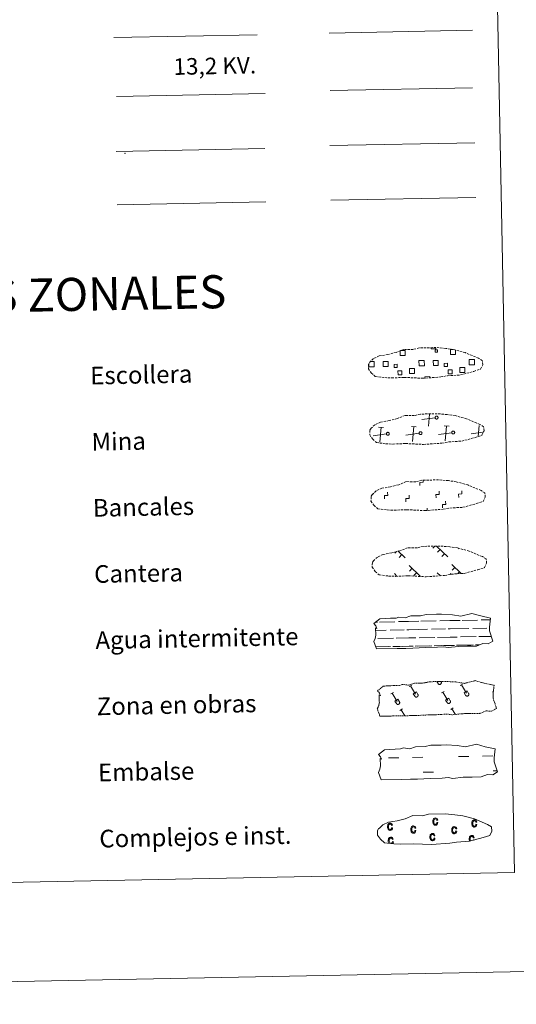
# Model space of a CAD drawing. Units: metres. Extents: x 634446 to 638958, y 4699262 to 4702318.
# Drawn here: x 635029 to 635254, y 4699262 to 4699708 of the extents above; entities that cross this region are included whole.
import ezdxf
from ezdxf.enums import TextEntityAlignment as Align

# ---------------------------------------------------------------- set-up
doc = ezdxf.new("R2010")
doc.units = ezdxf.units.M
doc.header["$MEASUREMENT"] = 0
doc.linetypes.add('TRAZOS', pattern=[0.75, 0.5, -0.25])
doc.linetypes.add('TRAZOSX2', pattern=[1.5, 1, -0.5])
doc.layers.add('Level 63', color=7, linetype='Continuous', lineweight=0)
doc.styles.add('Arial', font='ARIAL.TTF', dxfattribs={"height": 0.2})

msp = doc.modelspace()

# ---------------------------------------------------------------- linework, layer by layer
at = {"layer": 'Level 63', "linetype": 'Continuous', "lineweight": 0}
for points in [[(634504.09, 4699261.56), (634445.82, 4702231), (638899.99, 4702318.41), (638958.27, 4699348.96), (634504.09, 4699261.56)], [(634774.6, 4700999.28), (635220.44, 4701008.03), (635253.55, 4699321.28), (634807.7, 4699312.53), (634774.6, 4700999.28)]]:
    msp.add_lwpolyline(points, close=True, dxfattribs=at)
at = {"layer": 'Level 63', "color": 92, "linetype": 'Continuous', "lineweight": 0}
for points in [[(635169.48, 4699702), (635234.47, 4699703.27)], [(635170.24, 4699626.2), (635236.05, 4699627.49)]]:
    msp.add_lwpolyline(points, dxfattribs=at)
at = {"layer": 'Level 63', "color": 1, "linetype": 'Continuous', "lineweight": 0}
msp.add_lwpolyline([(635071.8, 4699699.92), (635136.93, 4699701.2)], dxfattribs=at)
at = {"layer": 'Level 63', "color": 19, "linetype": 'Continuous', "lineweight": 0, "ltscale": 2}
msp.add_lwpolyline([(635169.99, 4699675.94), (635234.58, 4699677.2)], dxfattribs=at)
at = {"layer": 'Level 63', "color": 6, "linetype": 'Continuous', "lineweight": 0, "ltscale": 0.4}
msp.add_lwpolyline([(635073.11, 4699673.29), (635140.52, 4699674.61)], dxfattribs=at)
at = {"layer": 'Level 63', "color": 19, "linetype": 'Continuous', "lineweight": 0}
for points in [[(635169.75, 4699650.93), (635235.57, 4699652.22)], [(635072.87, 4699648.24), (635140.28, 4699649.57)], [(635073.35, 4699624.14), (635140.75, 4699625.47)], [(635201.91, 4699558.02), (635204, 4699558.06), (635204.05, 4699555.8), (635201.78, 4699555.75), (635201.74, 4699557.96)], [(635217.89, 4699559.26), (635217.9, 4699558.84), (635215.82, 4699558.8), (635215.81, 4699559.27)], [(635226.78, 4699558.22), (635226.82, 4699556.24), (635224.56, 4699556.2), (635224.52, 4699558.46), (635225.59, 4699558.48)], [(635188.84, 4699550.65), (635187.53, 4699550.63), (635187.51, 4699551.93)], [(635188.11, 4699553.06), (635188.79, 4699553.07)], [(635188.79, 4699553.07), (635189.9, 4699553.09), (635189.95, 4699550.67), (635188.84, 4699550.65)], [(635211.62, 4699551.1), (635210.31, 4699551.08), (635210.26, 4699553.49), (635211.57, 4699553.52)], [(635211.57, 4699553.52), (635212.68, 4699553.54), (635212.73, 4699551.12), (635211.62, 4699551.1)], [(635234.39, 4699551.55), (635233.09, 4699551.52), (635233.04, 4699553.94), (635234.34, 4699553.97)], [(635234.34, 4699553.97), (635235.45, 4699553.99), (635235.5, 4699551.57), (635234.39, 4699551.55)], [(635213.01, 4699545.43), (635212.99, 4699546.17), (635215.22, 4699546.21), (635215.24, 4699545.47)], [(635214.57, 4699523.76), (635215.08, 4699529.23)], [(635217.61, 4699527.51), (635211.52, 4699526.69)], [(635195.5, 4699520.19), (635189.41, 4699519.37)], [(635194.24, 4699523.11), (635191.97, 4699523.31)], [(635192.46, 4699516.44), (635193.1, 4699523.21)], [(635210.33, 4699520.48), (635204.24, 4699519.66)], [(635209.06, 4699523.4), (635206.8, 4699523.61)], [(635207.29, 4699516.73), (635207.93, 4699523.5)], [(635225.16, 4699520.77), (635219.07, 4699519.95)], [(635223.89, 4699523.69), (635221.62, 4699523.9)], [(635222.12, 4699517.02), (635222.76, 4699523.79)], [(635239.32, 4699520.97), (635233.89, 4699520.25)], [(635237.1, 4699519.01), (635237.58, 4699524.08)], [(635188.09, 4699520.04), (635187.97, 4699520.03)], [(635200, 4699466.91), (635199.25, 4699466.14)], [(635200.74, 4699467.16), (635203.97, 4699464.06)], [(635217.47, 4699469.35), (635216.62, 4699468.47)], [(635218.24, 4699469.36), (635223.37, 4699464.44)], [(635219.88, 4699467.8), (635218.65, 4699466.52)], [(635228.41, 4699468.28), (635228.19, 4699468.05)], [(635202.5, 4699465.47), (635201.28, 4699464.19)], [(635221.9, 4699465.85), (635220.68, 4699464.57)], [(635205.81, 4699460.59), (635211.02, 4699455.59)], [(635207.19, 4699459.27), (635205.97, 4699457.99)], [(635225.21, 4699460.97), (635229.4, 4699456.95)], [(635226.59, 4699459.65), (635225.37, 4699458.37)], [(635228.62, 4699457.7), (635227.79, 4699456.83)], [(635199.11, 4699456.9), (635200.14, 4699455.92)], [(635209.22, 4699457.31), (635208, 4699456.04)], [(635218.51, 4699457.29), (635219.99, 4699455.87)], [(635219.9, 4699455.96), (635219.79, 4699455.85)], [(635224.77, 4699456.91), (635224.38, 4699456.5)]]:
    msp.add_lwpolyline(points, dxfattribs=at)
at = {"layer": 'Level 63', "color": 19, "linetype": 'TRAZOSX2', "lineweight": 0}
for points in [[(635194.71, 4699545.75), (635197.91, 4699545.59), (635203.6, 4699545.85), (635211.79, 4699545.43), (635220.11, 4699546.03), (635223.14, 4699546.6), (635229.05, 4699546.93), (635235.17, 4699548.59), (635238.19, 4699549.6), (635239.17, 4699551.59), (635238.98, 4699553.49), (635237.24, 4699554.55), (635231.27, 4699557.06), (635226.02, 4699558.49), (635222.43, 4699559.01), (635217.98, 4699559.36), (635210.35, 4699559.21), (635207.63, 4699558.5), (635203.35, 4699558.56), (635199.87, 4699557.17), (635196.15, 4699556.22), (635192.26, 4699555.56), (635189.64, 4699554.34), (635187.96, 4699552.78), (635187.95, 4699552.85), (635187.35, 4699551.81), (635187.31, 4699549.77), (635188.68, 4699547.82), (635190.42, 4699546.25), (635194.71, 4699545.75)], [(635195.3, 4699515.75), (635198.5, 4699515.6), (635204.19, 4699515.85), (635212.37, 4699515.43), (635220.7, 4699516.03), (635223.73, 4699516.6), (635229.64, 4699516.94), (635235.77, 4699518.59), (635238.78, 4699519.6), (635239.76, 4699521.6), (635239.57, 4699523.49), (635237.83, 4699524.55), (635231.86, 4699527.06), (635226.61, 4699528.5), (635223.02, 4699529.01), (635218.57, 4699529.36), (635210.93, 4699529.21), (635208.22, 4699528.5), (635203.94, 4699528.56), (635200.46, 4699527.18), (635196.73, 4699526.23), (635192.85, 4699525.57), (635190.23, 4699524.35), (635188.54, 4699522.78), (635188.54, 4699522.85), (635187.94, 4699521.82), (635187.9, 4699519.77), (635189.26, 4699517.83), (635191.01, 4699516.25), (635195.3, 4699515.75)], [(635195.89, 4699485.76), (635199.09, 4699485.6), (635204.77, 4699485.86), (635212.96, 4699485.44), (635221.29, 4699486.04), (635224.31, 4699486.61), (635230.23, 4699486.94), (635236.35, 4699488.6), (635239.37, 4699489.61), (635240.35, 4699491.6), (635240.15, 4699493.5), (635238.42, 4699494.56), (635232.45, 4699497.07), (635227.2, 4699498.5), (635223.61, 4699499.02), (635219.16, 4699499.37), (635211.53, 4699499.22), (635208.81, 4699498.51), (635204.52, 4699498.57), (635201.05, 4699497.19), (635197.32, 4699496.24), (635193.44, 4699495.57), (635190.81, 4699494.36), (635189.13, 4699492.79), (635189.13, 4699492.86), (635188.53, 4699491.83), (635188.49, 4699489.78), (635189.85, 4699487.83), (635191.6, 4699486.26), (635195.89, 4699485.76)], [(635196.48, 4699455.76), (635199.68, 4699455.61), (635205.36, 4699455.86), (635213.55, 4699455.44), (635221.88, 4699456.04), (635224.9, 4699456.62), (635230.82, 4699456.95), (635236.94, 4699458.6), (635239.96, 4699459.61), (635240.94, 4699461.61), (635240.74, 4699463.5), (635239.01, 4699464.56), (635233.04, 4699467.08), (635227.79, 4699468.51), (635224.19, 4699469.02), (635219.75, 4699469.37), (635212.11, 4699469.22), (635209.4, 4699468.51), (635205.11, 4699468.58), (635201.63, 4699467.19), (635197.91, 4699466.24), (635194.03, 4699465.58), (635191.41, 4699464.36), (635189.72, 4699462.79), (635189.72, 4699462.86), (635189.12, 4699461.83), (635189.08, 4699459.78), (635190.44, 4699457.84), (635192.19, 4699456.27), (635196.48, 4699455.76)]]:
    msp.add_lwpolyline(points, dxfattribs=at)
at = {"layer": 'Level 63', "color": 19, "linetype": 'Continuous', "lineweight": 0}
for points in [[(635217.58, 4699558.33), (635218.59, 4699558.35), (635218.61, 4699557.33), (635217.6, 4699557.31), (635217.58, 4699558.33)], [(635193.98, 4699553.03), (635196.21, 4699553.07), (635196.26, 4699550.84), (635194.03, 4699550.79), (635193.98, 4699553.03)], [(635200.42, 4699550.36), (635198.99, 4699550.33), (635198.97, 4699551.76), (635200.39, 4699551.79), (635200.42, 4699550.36)], [(635216.76, 4699553.47), (635218.99, 4699553.52), (635219.03, 4699551.29), (635216.8, 4699551.24), (635216.76, 4699553.47)], [(635223.19, 4699550.81), (635221.76, 4699550.78), (635221.74, 4699552.2), (635223.16, 4699552.23), (635223.19, 4699550.81)], [(635200.71, 4699548.76), (635202.5, 4699548.8), (635202.54, 4699547), (635200.75, 4699546.97), (635200.71, 4699548.76)], [(635205.97, 4699549.84), (635208.22, 4699549.89), (635208.27, 4699547.64), (635206.02, 4699547.59), (635205.97, 4699549.84)], [(635223.49, 4699549.21), (635225.28, 4699549.25), (635225.31, 4699547.45), (635223.52, 4699547.41), (635223.49, 4699549.21)], [(635228.75, 4699550.29), (635231, 4699550.34), (635231.04, 4699548.09), (635228.79, 4699548.04), (635228.75, 4699550.29)], [(635218.1, 4699528.24), (635218.17, 4699528.25), (635218.23, 4699528.25), (635218.3, 4699528.25), (635218.36, 4699528.25), (635218.43, 4699528.23), (635218.49, 4699528.21), (635218.55, 4699528.19), (635218.61, 4699528.15), (635218.66, 4699528.12), (635218.71, 4699528.07), (635218.75, 4699528.03), (635218.79, 4699527.98), (635218.83, 4699527.92), (635218.86, 4699527.86), (635218.88, 4699527.8), (635218.9, 4699527.74), (635218.91, 4699527.67), (635218.91, 4699527.61), (635218.91, 4699527.54), (635218.9, 4699527.48), (635218.89, 4699527.41), (635218.87, 4699527.35), (635218.84, 4699527.29), (635218.81, 4699527.24), (635218.77, 4699527.18), (635218.72, 4699527.13), (635218.67, 4699527.09), (635218.62, 4699527.05), (635218.57, 4699527.02), (635218.51, 4699526.99), (635218.45, 4699526.97), (635218.38, 4699526.95), (635218.32, 4699526.94), (635218.25, 4699526.94), (635218.19, 4699526.94), (635218.12, 4699526.95), (635218.06, 4699526.97), (635218, 4699526.99), (635217.94, 4699527.02), (635217.88, 4699527.06), (635217.83, 4699527.1), (635217.78, 4699527.14), (635217.74, 4699527.19), (635217.7, 4699527.25), (635217.67, 4699527.3), (635217.64, 4699527.36), (635217.62, 4699527.43), (635217.61, 4699527.49), (635217.6, 4699527.55), (635217.6, 4699527.62), (635217.61, 4699527.69), (635217.62, 4699527.75), (635217.64, 4699527.81), (635217.66, 4699527.87), (635217.69, 4699527.93), (635217.73, 4699527.99), (635217.77, 4699528.04), (635217.81, 4699528.08), (635217.87, 4699528.13), (635217.92, 4699528.16), (635217.98, 4699528.19), (635218.04, 4699528.22), (635218.1, 4699528.24)], [(635196, 4699520.92), (635196.06, 4699520.93), (635196.13, 4699520.93), (635196.19, 4699520.93), (635196.26, 4699520.93), (635196.32, 4699520.91), (635196.38, 4699520.89), (635196.44, 4699520.87), (635196.5, 4699520.83), (635196.55, 4699520.8), (635196.61, 4699520.75), (635196.65, 4699520.71), (635196.69, 4699520.66), (635196.73, 4699520.6), (635196.75, 4699520.54), (635196.78, 4699520.48), (635196.8, 4699520.42), (635196.81, 4699520.35), (635196.81, 4699520.29), (635196.81, 4699520.22), (635196.8, 4699520.16), (635196.78, 4699520.09), (635196.76, 4699520.03), (635196.73, 4699519.97), (635196.7, 4699519.91), (635196.66, 4699519.86), (635196.62, 4699519.81), (635196.57, 4699519.77), (635196.52, 4699519.73), (635196.46, 4699519.7), (635196.4, 4699519.67), (635196.34, 4699519.65), (635196.28, 4699519.63), (635196.21, 4699519.62), (635196.15, 4699519.62), (635196.08, 4699519.62), (635196.02, 4699519.63), (635195.95, 4699519.65), (635195.89, 4699519.67), (635195.83, 4699519.7), (635195.78, 4699519.74), (635195.73, 4699519.78), (635195.68, 4699519.82), (635195.63, 4699519.87), (635195.6, 4699519.93), (635195.57, 4699519.98), (635195.54, 4699520.04), (635195.52, 4699520.11), (635195.5, 4699520.17), (635195.5, 4699520.23), (635195.5, 4699520.3), (635195.5, 4699520.37), (635195.51, 4699520.43), (635195.53, 4699520.49), (635195.56, 4699520.55), (635195.59, 4699520.61), (635195.62, 4699520.67), (635195.67, 4699520.72), (635195.71, 4699520.76), (635195.76, 4699520.81), (635195.82, 4699520.84), (635195.87, 4699520.87), (635195.93, 4699520.9), (635196, 4699520.92)], [(635210.82, 4699521.21), (635210.89, 4699521.22), (635210.95, 4699521.23), (635211.02, 4699521.23), (635211.08, 4699521.22), (635211.15, 4699521.2), (635211.21, 4699521.18), (635211.27, 4699521.16), (635211.33, 4699521.13), (635211.38, 4699521.09), (635211.43, 4699521.05), (635211.48, 4699521), (635211.52, 4699520.95), (635211.55, 4699520.89), (635211.58, 4699520.83), (635211.61, 4699520.77), (635211.62, 4699520.71), (635211.63, 4699520.64), (635211.64, 4699520.58), (635211.63, 4699520.51), (635211.63, 4699520.45), (635211.61, 4699520.38), (635211.59, 4699520.32), (635211.56, 4699520.26), (635211.53, 4699520.21), (635211.49, 4699520.15), (635211.45, 4699520.11), (635211.4, 4699520.06), (635211.34, 4699520.02), (635211.29, 4699519.99), (635211.23, 4699519.96), (635211.17, 4699519.94), (635211.1, 4699519.92), (635211.04, 4699519.91), (635210.97, 4699519.91), (635210.91, 4699519.91), (635210.84, 4699519.93), (635210.78, 4699519.94), (635210.72, 4699519.97), (635210.66, 4699519.99), (635210.6, 4699520.03), (635210.55, 4699520.07), (635210.5, 4699520.11), (635210.46, 4699520.16), (635210.42, 4699520.22), (635210.39, 4699520.27), (635210.37, 4699520.33), (635210.35, 4699520.4), (635210.33, 4699520.46), (635210.32, 4699520.53), (635210.32, 4699520.59), (635210.33, 4699520.66), (635210.34, 4699520.72), (635210.36, 4699520.78), (635210.38, 4699520.85), (635210.41, 4699520.9), (635210.45, 4699520.96), (635210.49, 4699521.01), (635210.54, 4699521.05), (635210.59, 4699521.1), (635210.64, 4699521.13), (635210.7, 4699521.16), (635210.76, 4699521.19), (635210.82, 4699521.21)], [(635225.65, 4699521.5), (635225.71, 4699521.51), (635225.78, 4699521.52), (635225.85, 4699521.52), (635225.91, 4699521.51), (635225.97, 4699521.49), (635226.04, 4699521.47), (635226.1, 4699521.45), (635226.15, 4699521.42), (635226.21, 4699521.38), (635226.26, 4699521.34), (635226.3, 4699521.29), (635226.34, 4699521.24), (635226.38, 4699521.18), (635226.41, 4699521.12), (635226.43, 4699521.06), (635226.45, 4699521), (635226.46, 4699520.93), (635226.46, 4699520.87), (635226.46, 4699520.8), (635226.45, 4699520.74), (635226.44, 4699520.67), (635226.41, 4699520.61), (635226.39, 4699520.55), (635226.35, 4699520.5), (635226.31, 4699520.45), (635226.27, 4699520.4), (635226.22, 4699520.35), (635226.17, 4699520.31), (635226.11, 4699520.28), (635226.05, 4699520.25), (635225.99, 4699520.23), (635225.93, 4699520.21), (635225.86, 4699520.21), (635225.8, 4699520.2), (635225.73, 4699520.21), (635225.67, 4699520.22), (635225.61, 4699520.23), (635225.54, 4699520.26), (635225.49, 4699520.29), (635225.43, 4699520.32), (635225.38, 4699520.36), (635225.33, 4699520.41), (635225.29, 4699520.45), (635225.25, 4699520.51), (635225.22, 4699520.57), (635225.19, 4699520.63), (635225.17, 4699520.69), (635225.16, 4699520.75), (635225.15, 4699520.82), (635225.15, 4699520.88), (635225.15, 4699520.95), (635225.17, 4699521.01), (635225.18, 4699521.07), (635225.21, 4699521.14), (635225.24, 4699521.19), (635225.28, 4699521.25), (635225.32, 4699521.3), (635225.36, 4699521.35), (635225.41, 4699521.39), (635225.47, 4699521.42), (635225.53, 4699521.45), (635225.59, 4699521.48), (635225.65, 4699521.5)]]:
    msp.add_lwpolyline(points, close=True, dxfattribs=at)
at = {"layer": 'Level 63', "linetype": 'Continuous', "lineweight": 0}
for points in [[(635210.72, 4699496.75), (635210.69, 4699498.25), (635212.19, 4699498.29), (635212.17, 4699499.14)], [(635194.6, 4699490.78), (635194.57, 4699492.28), (635196.07, 4699492.31), (635196.04, 4699493.8)], [(635217.99, 4699491.24), (635217.96, 4699492.74), (635219.46, 4699492.77), (635219.43, 4699494.27)], [(635228.27, 4699491.44), (635228.24, 4699492.94), (635229.74, 4699492.97), (635229.71, 4699494.47)], [(635204.32, 4699489.36), (635204.29, 4699490.86), (635205.79, 4699490.89), (635205.76, 4699492.39)], [(635220.93, 4699486.74), (635220.91, 4699488.24), (635222.4, 4699488.27), (635222.37, 4699489.77)], [(635213.95, 4699485.4), (635213.92, 4699486.52)]]:
    msp.add_lwpolyline(points, dxfattribs=at)
at = {"layer": 'Level 63', "color": 142, "linetype": 'Continuous', "lineweight": 13}
for points in [[(635189.84, 4699434.21), (635192.48, 4699436.35), (635197.39, 4699436.66), (635199.85, 4699436.71), (635201.18, 4699437.15), (635203.98, 4699436.78), (635206.58, 4699437.7), (635210.94, 4699437.79), (635213.55, 4699438.36), (635218.26, 4699438.45), (635220.53, 4699438.5), (635225.41, 4699438.24), (635229.27, 4699437.62), (635234.21, 4699438.85), (635238.26, 4699437.67), (635242.75, 4699436.71), (635242.28, 4699432.64), (635242.32, 4699430.9), (635243.84, 4699426.26), (635241.64, 4699424.96), (635239.17, 4699425.12), (635236.29, 4699424.02), (635232.27, 4699423.94), (635228.25, 4699423.86), (635223.57, 4699423.35), (635221.33, 4699423.72), (635218.65, 4699423.46), (635213.29, 4699423.36), (635207.49, 4699423.03), (635204.36, 4699422.97), (635200.34, 4699422.89), (635190.96, 4699422.71), (635189.78, 4699426.04), (635190.42, 4699427.51), (635190.69, 4699429.01), (635190.55, 4699432.34), (635191.16, 4699431.99), (635190.75, 4699433.18), (635189.84, 4699434.21)], [(635191.95, 4699374.88), (635194.59, 4699377.02), (635199.49, 4699377.33), (635201.95, 4699377.38), (635203.28, 4699377.82), (635206.08, 4699377.45), (635208.68, 4699378.37), (635213.05, 4699378.46), (635215.66, 4699379.03), (635220.37, 4699379.12), (635222.63, 4699379.17), (635227.52, 4699378.91), (635231.37, 4699378.29), (635236.32, 4699379.52), (635240.36, 4699378.34), (635244.85, 4699377.38), (635244.39, 4699373.31), (635244.42, 4699371.57), (635245.95, 4699366.93), (635243.74, 4699365.63), (635241.28, 4699365.79), (635238.4, 4699364.69), (635234.38, 4699364.61), (635230.36, 4699364.53), (635225.67, 4699364.02), (635223.43, 4699364.39), (635220.76, 4699364.13), (635215.4, 4699364.02), (635209.59, 4699363.7), (635206.47, 4699363.64), (635202.45, 4699363.56), (635193.07, 4699363.38), (635191.89, 4699366.71), (635192.53, 4699368.19), (635192.8, 4699369.68), (635192.65, 4699373.01), (635193.27, 4699372.66), (635192.86, 4699373.85), (635191.95, 4699374.88)]]:
    msp.add_lwpolyline(points, close=True, dxfattribs=at)
at = {"layer": 'Level 63', "color": 142, "linetype": 'Continuous', "lineweight": 0}
for points in [[(635211.04, 4699435.29), (635218.07, 4699435.43)], [(635219.67, 4699435.46), (635224.27, 4699435.55)], [(635224.27, 4699435.55), (635228.96, 4699435.64)], [(635229.78, 4699435.66), (635236.81, 4699435.8)], [(635238.42, 4699435.83), (635242.65, 4699435.91)], [(635190.6, 4699431.14), (635195.37, 4699431.23)], [(635190.68, 4699434.89), (635191.46, 4699434.91)], [(635192.29, 4699434.92), (635199.32, 4699435.06)], [(635197.19, 4699431.27), (635203.53, 4699431.39)], [(635200.93, 4699435.09), (635205.52, 4699435.19)], [(635204.76, 4699431.42), (635205.59, 4699431.43)], [(635205.52, 4699435.19), (635210.21, 4699435.27)], [(635205.59, 4699431.43), (635214.11, 4699431.6)], [(635215.94, 4699431.64), (635222.28, 4699431.76)], [(635223.51, 4699431.79), (635224.34, 4699431.8)], [(635224.34, 4699431.8), (635232.86, 4699431.97)], [(635234.69, 4699432), (635241.03, 4699432.13)], [(635242.25, 4699432.15), (635242.29, 4699432.15)], [(635191.58, 4699427.41), (635198.67, 4699427.55)], [(635199.95, 4699427.57), (635205.67, 4699427.69)], [(635205.67, 4699427.69), (635208.78, 4699427.75)], [(635210.33, 4699427.77), (635217.42, 4699427.91)], [(635218.69, 4699427.94), (635224.42, 4699428.05)], [(635224.42, 4699428.05), (635227.53, 4699428.11)], [(635229.07, 4699428.14), (635236.16, 4699428.28)], [(635237.44, 4699428.31), (635243.13, 4699428.42)], [(635190.63, 4699423.64), (635196.34, 4699423.75)], [(635190.87, 4699423.64), (635197.39, 4699423.77)], [(635198.37, 4699423.79), (635201.61, 4699423.85)], [(635199.28, 4699423.81), (635205.74, 4699423.93)], [(635202.73, 4699423.88), (635205.74, 4699423.93)], [(635205.74, 4699423.93), (635207.65, 4699423.97)], [(635205.74, 4699423.93), (635206.6, 4699423.95)], [(635208.46, 4699423.99), (635215.09, 4699424.12)], [(635209.62, 4699424.01), (635216.14, 4699424.14)], [(635217.12, 4699424.16), (635220.36, 4699424.22)], [(635218.03, 4699424.18), (635224.49, 4699424.3)], [(635221.47, 4699424.24), (635224.49, 4699424.3)], [(635224.49, 4699424.3), (635226.4, 4699424.34)], [(635224.49, 4699424.3), (635225.35, 4699424.32)], [(635227.21, 4699424.36), (635233.83, 4699424.49)], [(635228.37, 4699424.38), (635234.89, 4699424.51)], [(635235.87, 4699424.53), (635237.71, 4699424.56)], [(635236.77, 4699424.55), (635237.71, 4699424.56)]]:
    msp.add_lwpolyline(points, dxfattribs=at)
at = {"layer": 'Level 63', "color": 19, "linetype": 'TRAZOS', "lineweight": 0}
msp.add_lwpolyline([(635191.43, 4699403.68), (635194.07, 4699405.83), (635198.98, 4699406.14), (635201.43, 4699406.19), (635202.77, 4699406.63), (635205.57, 4699406.26), (635208.17, 4699407.18), (635212.53, 4699407.27), (635215.14, 4699407.84), (635219.85, 4699407.93), (635222.12, 4699407.97), (635227, 4699407.72), (635230.85, 4699407.1), (635235.8, 4699408.33), (635239.85, 4699407.15), (635244.33, 4699406.19), (635243.87, 4699402.12), (635243.9, 4699400.38), (635245.43, 4699395.74), (635243.22, 4699394.44), (635240.76, 4699394.6), (635237.88, 4699393.5), (635233.86, 4699393.42), (635229.84, 4699393.34), (635225.16, 4699392.83), (635222.91, 4699393.2), (635220.24, 4699392.94), (635214.88, 4699392.83), (635209.07, 4699392.51), (635205.95, 4699392.45), (635201.93, 4699392.37), (635192.55, 4699392.19), (635191.37, 4699395.52), (635192.01, 4699396.99), (635192.29, 4699398.49), (635192.13, 4699401.82), (635192.74, 4699401.47), (635192.34, 4699402.66), (635191.43, 4699403.68)], close=True, dxfattribs=at)
at = {"layer": 'Level 63', "color": 32, "linetype": 'Continuous', "lineweight": 0}
for points in [[(635205.83, 4699405.61), (635207.04, 4699406.34)], [(635206.44, 4699405.97), (635208.72, 4699402.19)], [(635218.35, 4699407.9), (635218.9, 4699406.99)], [(635218.9, 4699406.99), (635218.95, 4699406.92), (635219, 4699406.85), (635219.06, 4699406.8), (635219.13, 4699406.74), (635219.19, 4699406.7), (635219.27, 4699406.66), (635219.35, 4699406.63), (635219.43, 4699406.61), (635219.51, 4699406.59), (635219.59, 4699406.58), (635219.67, 4699406.59), (635219.75, 4699406.6), (635219.84, 4699406.62), (635219.91, 4699406.64), (635219.99, 4699406.68), (635220.06, 4699406.72), (635220.13, 4699406.77), (635220.19, 4699406.83), (635220.25, 4699406.89), (635220.29, 4699406.96), (635220.34, 4699407.03), (635220.37, 4699407.1), (635220.4, 4699407.18), (635220.41, 4699407.26), (635220.43, 4699407.35), (635220.43, 4699407.43), (635220.42, 4699407.51), (635220.4, 4699407.59), (635220.38, 4699407.67), (635220.35, 4699407.75), (635220.31, 4699407.82)], [(635219.27, 4699407.92), (635219.28, 4699407.91)], [(635220.24, 4699407.94), (635220.31, 4699407.83)], [(635228.88, 4699406.06), (635230.08, 4699406.79)], [(635229.48, 4699406.43), (635231.77, 4699402.64)], [(635197.49, 4699402.29), (635198.69, 4699403.01)], [(635198.09, 4699402.65), (635200.37, 4699398.87)], [(635199.33, 4699399.07), (635200.72, 4699399.91)], [(635200.72, 4699399.91), (635201.41, 4699398.78)], [(635207.67, 4699402.39), (635209.07, 4699403.23)], [(635207.67, 4699402.39), (635208.35, 4699401.27)], [(635208.35, 4699401.27), (635208.39, 4699401.2), (635208.44, 4699401.14), (635208.5, 4699401.08), (635208.57, 4699401.03), (635208.64, 4699400.98), (635208.71, 4699400.94), (635208.79, 4699400.91), (635208.87, 4699400.89), (635208.95, 4699400.87), (635209.03, 4699400.87), (635209.11, 4699400.87), (635209.2, 4699400.88), (635209.28, 4699400.9), (635209.36, 4699400.93), (635209.43, 4699400.96), (635209.5, 4699401), (635209.57, 4699401.05), (635209.63, 4699401.11), (635209.69, 4699401.17), (635209.74, 4699401.24), (635209.78, 4699401.31), (635209.81, 4699401.39), (635209.84, 4699401.47), (635209.86, 4699401.55), (635209.87, 4699401.63), (635209.87, 4699401.71), (635209.86, 4699401.79), (635209.85, 4699401.88), (635209.82, 4699401.96), (635209.79, 4699402.03), (635209.75, 4699402.11)], [(635209.07, 4699403.23), (635209.75, 4699402.11)], [(635220.53, 4699402.74), (635221.74, 4699403.47)], [(635221.13, 4699403.1), (635223.42, 4699399.32)], [(635222.37, 4699399.52), (635223.77, 4699400.36)], [(635223.77, 4699400.36), (635224.45, 4699399.23)], [(635230.71, 4699402.84), (635232.11, 4699403.69)], [(635230.71, 4699402.84), (635231.39, 4699401.72)], [(635231.39, 4699401.72), (635231.44, 4699401.65), (635231.49, 4699401.59), (635231.55, 4699401.53), (635231.61, 4699401.48), (635231.68, 4699401.43), (635231.75, 4699401.39), (635231.83, 4699401.36), (635231.91, 4699401.34), (635231.99, 4699401.33), (635232.08, 4699401.32), (635232.16, 4699401.32), (635232.24, 4699401.33), (635232.32, 4699401.35), (635232.4, 4699401.38), (635232.48, 4699401.41), (635232.55, 4699401.46), (635232.61, 4699401.51), (635232.68, 4699401.56), (635232.73, 4699401.62), (635232.78, 4699401.69), (635232.82, 4699401.76), (635232.86, 4699401.84), (635232.88, 4699401.92), (635232.9, 4699402), (635232.91, 4699402.08), (635232.91, 4699402.16), (635232.91, 4699402.25), (635232.89, 4699402.33), (635232.87, 4699402.41), (635232.83, 4699402.49), (635232.8, 4699402.56)], [(635232.11, 4699403.69), (635232.79, 4699402.56)], [(635243.58, 4699403.19), (635244.02, 4699403.46)], [(635199.33, 4699399.07), (635200, 4699397.95)], [(635200, 4699397.95), (635200.05, 4699397.88), (635200.1, 4699397.81), (635200.16, 4699397.76), (635200.22, 4699397.7), (635200.29, 4699397.66), (635200.37, 4699397.62), (635200.44, 4699397.59), (635200.52, 4699397.57), (635200.6, 4699397.55), (635200.69, 4699397.54), (635200.77, 4699397.55), (635200.85, 4699397.56), (635200.93, 4699397.58), (635201.01, 4699397.6), (635201.09, 4699397.64), (635201.16, 4699397.68), (635201.23, 4699397.73), (635201.29, 4699397.79), (635201.34, 4699397.85), (635201.39, 4699397.91), (635201.43, 4699397.99), (635201.47, 4699398.06), (635201.49, 4699398.14), (635201.51, 4699398.22), (635201.52, 4699398.31), (635201.52, 4699398.39), (635201.52, 4699398.47), (635201.5, 4699398.55), (635201.48, 4699398.63), (635201.45, 4699398.71), (635201.41, 4699398.78)], [(635201.6, 4699394.75), (635202.8, 4699395.48)], [(635222.37, 4699399.52), (635223.04, 4699398.4)], [(635223.05, 4699398.4), (635223.09, 4699398.33), (635223.14, 4699398.27), (635223.2, 4699398.21), (635223.27, 4699398.15), (635223.34, 4699398.11), (635223.41, 4699398.07), (635223.49, 4699398.04), (635223.57, 4699398.02), (635223.65, 4699398), (635223.73, 4699398), (635223.81, 4699398), (635223.9, 4699398.01), (635223.98, 4699398.03), (635224.06, 4699398.05), (635224.13, 4699398.09), (635224.2, 4699398.13), (635224.27, 4699398.18), (635224.33, 4699398.24), (635224.39, 4699398.3), (635224.44, 4699398.37), (635224.48, 4699398.44), (635224.51, 4699398.51), (635224.54, 4699398.59), (635224.56, 4699398.67), (635224.57, 4699398.76), (635224.57, 4699398.84), (635224.56, 4699398.92), (635224.55, 4699399.01), (635224.52, 4699399.09), (635224.49, 4699399.16), (635224.45, 4699399.24)], [(635224.64, 4699395.21), (635225.84, 4699395.93)], [(635225.24, 4699395.57), (635226.79, 4699393)], [(635202.2, 4699395.12), (635203.83, 4699392.41)]]:
    msp.add_lwpolyline(points, dxfattribs=at)
at = {"layer": 'Level 63', "color": 5, "linetype": 'Continuous', "lineweight": 0}
for points in [[(635196.46, 4699373.29), (635201.15, 4699373.38)], [(635207.39, 4699373.5), (635212.08, 4699373.59)], [(635228.18, 4699373.91), (635232.86, 4699374)], [(635239.11, 4699374.13), (635243.79, 4699374.22)], [(635212.21, 4699366.76), (635216.9, 4699366.85)], [(635243.93, 4699367.38), (635245.79, 4699367.41)]]:
    msp.add_lwpolyline(points, dxfattribs=at)
at = {"layer": 'Level 63', "color": 6, "linetype": 'Continuous', "lineweight": 13}
msp.add_lwpolyline([(635198.89, 4699334.3), (635202.09, 4699334.14), (635207.77, 4699334.4), (635215.96, 4699333.98), (635224.28, 4699334.58), (635227.31, 4699335.15), (635233.23, 4699335.48), (635239.35, 4699337.14), (635242.37, 4699338.15), (635243.34, 4699340.14), (635243.15, 4699342.03), (635241.41, 4699343.1), (635235.44, 4699345.61), (635230.19, 4699347.04), (635226.6, 4699347.55), (635222.15, 4699347.91), (635214.52, 4699347.76), (635211.8, 4699347.05), (635207.52, 4699347.11), (635204.04, 4699345.72), (635200.32, 4699344.77), (635196.43, 4699344.11), (635193.81, 4699342.89), (635192.13, 4699341.33), (635192.12, 4699341.4), (635191.52, 4699340.36), (635191.49, 4699338.32), (635192.85, 4699336.37), (635194.59, 4699334.8), (635198.89, 4699334.3)], dxfattribs=at)
at = {"layer": 'Level 63', "color": 43, "linetype": 'Continuous', "lineweight": 0}
for points in [[(635218.42, 4699344.05), (635218.84, 4699343.97), (635218.71, 4699343.45), (635218.48, 4699343.07), (635218.15, 4699342.84), (635217.75, 4699342.76), (635217.51, 4699342.78), (635217.29, 4699342.86), (635217.08, 4699342.98), (635216.9, 4699343.16), (635216.74, 4699343.39), (635216.64, 4699343.68), (635216.57, 4699344), (635216.54, 4699344.39), (635216.55, 4699344.77), (635216.61, 4699345.11), (635216.71, 4699345.4), (635216.86, 4699345.64), (635217.04, 4699345.82), (635217.25, 4699345.96), (635217.48, 4699346.04), (635217.73, 4699346.07), (635218.12, 4699346.01), (635218.44, 4699345.83), (635218.69, 4699345.51), (635218.82, 4699345.07), (635218.4, 4699344.98), (635218.3, 4699345.28), (635218.15, 4699345.48), (635217.97, 4699345.61), (635217.75, 4699345.65), (635217.43, 4699345.57), (635217.18, 4699345.34), (635217.01, 4699344.96), (635216.96, 4699344.41), (635217.03, 4699343.85), (635217.2, 4699343.47), (635217.44, 4699343.25), (635217.75, 4699343.18), (635217.99, 4699343.24), (635218.19, 4699343.4), (635218.33, 4699343.66), (635218.42, 4699344.05)], [(635197.88, 4699341.71), (635198.3, 4699341.63), (635198.18, 4699341.11), (635197.95, 4699340.73), (635197.61, 4699340.5), (635197.22, 4699340.42), (635196.97, 4699340.44), (635196.75, 4699340.51), (635196.55, 4699340.64), (635196.36, 4699340.82), (635196.21, 4699341.05), (635196.1, 4699341.33), (635196.03, 4699341.66), (635196.01, 4699342.05), (635196.01, 4699342.44), (635196.08, 4699342.77), (635196.17, 4699343.06), (635196.32, 4699343.3), (635196.5, 4699343.48), (635196.71, 4699343.62), (635196.94, 4699343.7), (635197.2, 4699343.73), (635197.58, 4699343.67), (635197.91, 4699343.49), (635198.15, 4699343.18), (635198.28, 4699342.73), (635197.87, 4699342.64), (635197.76, 4699342.93), (635197.61, 4699343.14), (635197.43, 4699343.27), (635197.21, 4699343.31), (635196.89, 4699343.23), (635196.64, 4699343), (635196.48, 4699342.62), (635196.43, 4699342.07), (635196.49, 4699341.51), (635196.66, 4699341.13), (635196.91, 4699340.91), (635197.22, 4699340.84), (635197.45, 4699340.9), (635197.65, 4699341.06), (635197.8, 4699341.32), (635197.88, 4699341.71)], [(635208.43, 4699340.43), (635208.85, 4699340.35), (635208.72, 4699339.83), (635208.49, 4699339.46), (635208.16, 4699339.22), (635207.76, 4699339.14), (635207.51, 4699339.16), (635207.29, 4699339.24), (635207.09, 4699339.36), (635206.9, 4699339.55), (635206.75, 4699339.77), (635206.65, 4699340.06), (635206.57, 4699340.39), (635206.55, 4699340.77), (635206.56, 4699341.16), (635206.62, 4699341.5), (635206.72, 4699341.78), (635206.86, 4699342.02), (635207.05, 4699342.2), (635207.25, 4699342.34), (635207.49, 4699342.42), (635207.74, 4699342.45), (635208.13, 4699342.4), (635208.45, 4699342.21), (635208.69, 4699341.9), (635208.83, 4699341.45), (635208.41, 4699341.36), (635208.31, 4699341.66), (635208.16, 4699341.87), (635207.98, 4699341.99), (635207.75, 4699342.03), (635207.43, 4699341.95), (635207.18, 4699341.73), (635207.02, 4699341.34), (635206.97, 4699340.79), (635207.03, 4699340.23), (635207.21, 4699339.85), (635207.45, 4699339.63), (635207.76, 4699339.56), (635208, 4699339.62), (635208.2, 4699339.78), (635208.34, 4699340.05), (635208.43, 4699340.43)], [(635226.98, 4699340.15), (635227.4, 4699340.06), (635227.28, 4699339.55), (635227.05, 4699339.17), (635226.71, 4699338.94), (635226.31, 4699338.86), (635226.07, 4699338.87), (635225.85, 4699338.95), (635225.64, 4699339.08), (635225.46, 4699339.26), (635225.31, 4699339.49), (635225.2, 4699339.77), (635225.13, 4699340.1), (635225.11, 4699340.49), (635225.11, 4699340.87), (635225.17, 4699341.21), (635225.27, 4699341.5), (635225.42, 4699341.74), (635225.6, 4699341.92), (635225.81, 4699342.06), (635226.04, 4699342.14), (635226.3, 4699342.17), (635226.68, 4699342.11), (635227.01, 4699341.92), (635227.24, 4699341.61), (635227.38, 4699341.17), (635226.96, 4699341.07), (635226.86, 4699341.37), (635226.71, 4699341.58), (635226.53, 4699341.71), (635226.31, 4699341.74), (635225.99, 4699341.66), (635225.74, 4699341.44), (635225.58, 4699341.06), (635225.52, 4699340.51), (635225.59, 4699339.95), (635225.76, 4699339.57), (635226.01, 4699339.35), (635226.31, 4699339.28), (635226.56, 4699339.33), (635226.75, 4699339.5), (635226.9, 4699339.76), (635226.98, 4699340.15)], [(635236.11, 4699343.19), (635236.53, 4699343.1), (635236.41, 4699342.59), (635236.17, 4699342.21), (635235.85, 4699341.98), (635235.45, 4699341.9), (635235.2, 4699341.91), (635234.98, 4699341.99), (635234.78, 4699342.12), (635234.59, 4699342.3), (635234.44, 4699342.53), (635234.33, 4699342.81), (635234.26, 4699343.14), (635234.24, 4699343.53), (635234.25, 4699343.91), (635234.31, 4699344.25), (635234.41, 4699344.54), (635234.55, 4699344.77), (635234.73, 4699344.96), (635234.94, 4699345.1), (635235.17, 4699345.18), (635235.43, 4699345.2), (635235.81, 4699345.15), (635236.14, 4699344.96), (635236.38, 4699344.65), (635236.51, 4699344.21), (635236.09, 4699344.11), (635235.99, 4699344.41), (635235.84, 4699344.62), (635235.66, 4699344.74), (635235.44, 4699344.78), (635235.12, 4699344.7), (635234.87, 4699344.48), (635234.71, 4699344.1), (635234.66, 4699343.55), (635234.72, 4699342.99), (635234.89, 4699342.61), (635235.14, 4699342.39), (635235.45, 4699342.32), (635235.69, 4699342.37), (635235.89, 4699342.53), (635236.03, 4699342.8), (635236.11, 4699343.19)], [(635217.11, 4699337), (635217.53, 4699336.92), (635217.4, 4699336.41), (635217.17, 4699336.03), (635216.83, 4699335.79), (635216.44, 4699335.71), (635216.19, 4699335.73), (635215.97, 4699335.81), (635215.77, 4699335.93), (635215.59, 4699336.11), (635215.43, 4699336.34), (635215.33, 4699336.63), (635215.25, 4699336.96), (635215.23, 4699337.35), (635215.24, 4699337.73), (635215.3, 4699338.07), (635215.4, 4699338.35), (635215.54, 4699338.59), (635215.73, 4699338.77), (635215.93, 4699338.91), (635216.16, 4699338.99), (635216.42, 4699339.02), (635216.8, 4699338.97), (635217.13, 4699338.78), (635217.37, 4699338.47), (635217.5, 4699338.02), (635217.09, 4699337.93), (635216.98, 4699338.23), (635216.83, 4699338.43), (635216.65, 4699338.56), (635216.43, 4699338.6), (635216.11, 4699338.52), (635215.86, 4699338.3), (635215.7, 4699337.91), (635215.65, 4699337.36), (635215.71, 4699336.8), (635215.89, 4699336.42), (635216.13, 4699336.2), (635216.44, 4699336.13), (635216.68, 4699336.19), (635216.88, 4699336.35), (635217.02, 4699336.61), (635217.11, 4699337)]]:
    msp.add_lwpolyline(points, close=True, dxfattribs=at)
for points in [[(635197.45, 4699334.51), (635197.24, 4699334.56), (635196.99, 4699334.77), (635196.82, 4699335.15), (635196.76, 4699335.71), (635196.8, 4699336.27), (635196.97, 4699336.65), (635197.22, 4699336.87), (635197.55, 4699336.95), (635197.76, 4699336.91), (635197.95, 4699336.79), (635198.09, 4699336.58), (635198.19, 4699336.28), (635198.61, 4699336.38), (635198.47, 4699336.82), (635198.23, 4699337.13), (635197.91, 4699337.32), (635197.53, 4699337.37), (635197.27, 4699337.35), (635197.04, 4699337.26), (635196.83, 4699337.13), (635196.65, 4699336.95), (635196.51, 4699336.71), (635196.41, 4699336.42), (635196.35, 4699336.08), (635196.33, 4699335.7), (635196.36, 4699335.31), (635196.43, 4699334.98), (635196.54, 4699334.7), (635196.63, 4699334.57)], [(635233.67, 4699335.59), (635233.55, 4699335.87), (635233.48, 4699336.44), (635233.52, 4699336.99), (635233.69, 4699337.37), (635233.95, 4699337.59), (635234.27, 4699337.68), (635234.48, 4699337.64), (635234.67, 4699337.51), (635234.81, 4699337.31), (635234.91, 4699337.01), (635235.34, 4699337.1), (635235.19, 4699337.54), (635234.95, 4699337.85), (635234.64, 4699338.05), (635234.25, 4699338.1), (635233.99, 4699338.07), (635233.76, 4699337.98), (635233.55, 4699337.85), (635233.38, 4699337.66), (635233.23, 4699337.43), (635233.13, 4699337.14), (635233.07, 4699336.8), (635233.05, 4699336.42), (635233.08, 4699336.03), (635233.15, 4699335.7), (635233.23, 4699335.49)], [(635198.32, 4699334.45), (635198.51, 4699334.76), (635198.64, 4699335.27), (635198.21, 4699335.35), (635198.13, 4699334.97), (635197.99, 4699334.71), (635197.79, 4699334.54), (635197.59, 4699334.5)], [(635235.23, 4699336.02), (635234.93, 4699336.07), (635234.9, 4699335.93)]]:
    msp.add_lwpolyline(points, dxfattribs=at)
at = {"layer": 'Level 63', "color": 2, "linetype": 'Continuous', "lineweight": 0}
msp.add_point((635076.87, 4699647.51), dxfattribs=at)

# ---------------------------------------------------------------- texts
at = {"layer": 'Level 63', "color": 19, "linetype": 'Continuous', "lineweight": 0, "style": 'Arial'}
msp.add_text('13,2 KV.', height=7.5, rotation=1.1251, dxfattribs=at).set_placement((635117.74, 4699681.01), align=Align.BOTTOM_CENTER)
at = {"layer": 'Level 63', "linetype": 'Continuous', "lineweight": 0, "style": 'Arial'}
msp.add_text('SIGNOS ZONALES', height=14.9999, rotation=1.0752, dxfattribs=at).set_placement((635038.22, 4699583.2), align=Align.MIDDLE_CENTER)
for s, height, p in [('Escollera', 7.999, (635061.12, 4699546.6)), ('Mina', 7.999, (635061.71, 4699516.61)), ('Bancales', 7.999, (635062.3, 4699486.62)), ('Cantera', 7.999, (635062.89, 4699456.62)), ('Agua intermitente', 7.9989, (635063.47, 4699426.63)), ('Zona en obras', 7.9989, (635064.07, 4699396.63)), ('Embalse', 7.999, (635064.65, 4699366.64)), ('Complejos e inst.', 7.9989, (635065.24, 4699336.64))]:
    msp.add_text(s, height=height, rotation=1.1251, dxfattribs=at).set_placement(p, align=Align.MIDDLE_LEFT)

doc.saveas('drawing.dxf')
